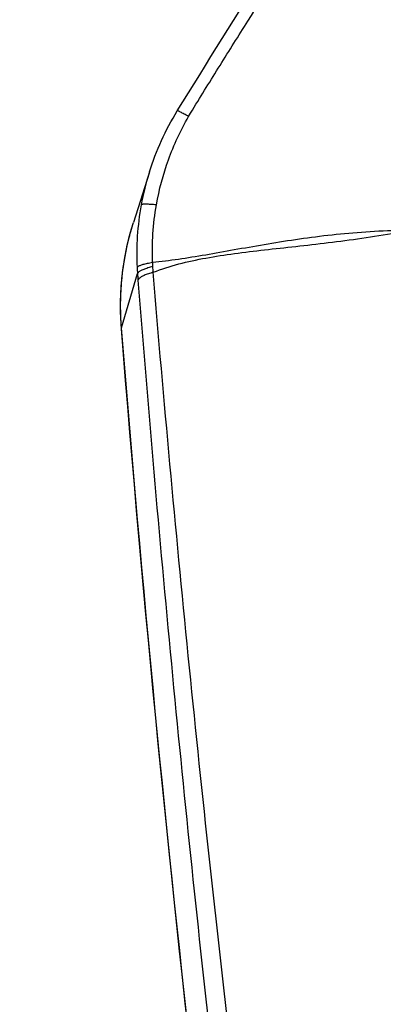
# Model space of a CAD drawing. Units: millimetres. Extents: x -8278 to 8760, y -5262 to 5049.
# Drawn here: x -975 to -950, y 2932 to 3000 of the extents above; entities that cross this region are included whole.
import ezdxf

# ---------------------------------------------------------------- set-up
doc = ezdxf.new("R2010")
doc.units = ezdxf.units.MM
doc.header["$LTSCALE"] = 20
doc.linetypes.add('HIDDEN', pattern=[9.525, 6.35, -3.175])
doc.layers.add('2d', color=230, linetype='Continuous')
doc.layers.add('ASTMF3101-TrainingEnvelope_Hatch', color=222, linetype='HIDDEN')

msp = doc.modelspace()

# ---------------------------------------------------------------- hatches: boundary and pattern name
at = {"layer": 'ASTMF3101-TrainingEnvelope_Hatch'}
h = msp.add_hatch(dxfattribs=at)
h.set_pattern_fill('ANSI31', color=256, scale=100)
h.set_pattern_definition([(45, (-802.44, 2842.53), (-224.51, 224.51), [])])
h.paths.add_polyline_path([(-74.71, 2902.39, 0.323278), (-136.391, 2987.818), (-136.391, 3270.269, 0.414214), (-226.391, 3360.269), (-1380.607, 3360.269, 0.414214), (-1470.607, 3270.269), (-1470.607, 2992.279, 0.16524), (-1524.441, 2970.948), (-1524.441, 3042.534, 0.414214), (-1574.441, 3092.534), (-1741.448, 3092.534), (-1844.072, 3092.534), (-1960.441, 3092.534, 0.414214), (-2010.441, 3042.534), (-2010.441, 2957.197), (-2010.441, 2427.871), (-2010.441, 2342.534, 0.414214), (-1960.441, 2292.534), (-1741.448, 2292.534), (-1574.441, 2292.534, 0.09399), (-1556.134, 2296.006), (-1556.134, 2232.572, 0.414214), (-1466.134, 2142.572), (-164.71, 2142.572, 0.414214), (-74.71, 2232.572)])

# ---------------------------------------------------------------- linework, layer by layer
at = {"layer": '2d'}
for p, q in [((-966.402, 2989.755, 1), (-967.491, 2986.311, 1)), ((-968.321, 2978.97, 1), (-967.209, 2982.75, 1))]:
    msp.add_line(p, q, dxfattribs=at)
at = {"layer": '2d', "extrusion": (0, 0, -1)}
msp.add_ellipse((-963.343, 2979.303, 1), major_axis=(4.984, 0.397), ratio=0.189358, start_param=3.141593, end_param=3.20775, dxfattribs=at)
at = {"layer": '2d'}
for points, knots in [([(-964.429, 2994.09, 1), (-962.351, 2997.456, 1), (-960.252, 3000.803, 1), (-951.766, 3014.149, 1), (-945.202, 3024.034, 1), (-936.372, 3036.772, 1), (-934.279, 3039.755, 1), (-932.169, 3042.72, 1)], [0, 0, 0, 0, 1.188385, 1.188385, 4.754115, 4.754115, 5.849199, 5.849199, 5.849199, 5.849199]), ([(-963.646, 2993.694, 1), (-963.281, 2994.311, 1), (-962.969, 2994.814, 1), (-962.332, 2995.843, 1), (-962.012, 2996.358, 1), (-961.049, 2997.902, 1), (-960.403, 2998.932, 1), (-958.451, 3002.022, 1), (-957.14, 3004.069, 1), (-953.18, 3010.195, 1), (-950.501, 3014.254, 1), (-945.067, 3022.322, 1), (-942.312, 3026.331, 1), (-938.127, 3032.302, 1), (-936.723, 3034.286, 1), (-934.604, 3037.252, 1), (-933.896, 3038.239, 1), (-932.478, 3040.206, 1), (-931.78, 3041.173, 1), (-931.018, 3042.205, 1)], [0, 0, 0, 0, 0.03125, 0.03125, 0.0625, 0.0625, 0.125, 0.125, 0.25, 0.25, 0.5, 0.5, 0.75, 0.75, 0.875, 0.875, 0.9375, 0.9375, 1, 1, 1, 1]), ([(-965.888, 2987.535, 1), (-965.7, 2988.605, 1), (-965.419, 2989.656, 1), (-964.673, 2991.714, 1), (-964.204, 2992.73, 1), (-963.646, 2993.694, 1)], [0, 0, 0, 0, 0.5, 0.5, 1, 1, 1, 1]), ([(-968.327, 2978.906, 1), (-968.491, 2980.968, 1), (-968.324, 2983.072, 1), (-967.736, 2985.485, 1), (-967.62, 2985.901, 1), (-967.49, 2986.312, 1)], [0, 0, 0, 0, 0.6266784, 0.6266784, 0.7584427, 0.7584427, 0.7584427, 0.7584427]), ([(-968.321, 2978.97, 1), (-968.362, 2979.487, 1), (-968.382, 2980.005, 1), (-968.382, 2981.039, 1), (-968.361, 2981.557, 1), (-968.237, 2983.095, 1), (-968.073, 2984.111, 1), (-967.728, 2985.514, 1), (-967.616, 2985.915, 1), (-967.491, 2986.311, 1)], [0, 0, 0, 0, 0.001582746, 0.001582746, 0.003165492, 0.003165492, 0.006330984, 0.006330984, 0.007620894, 0.007620894, 0.007620894, 0.007620894]), ([(-949.172, 2985.741, 1), (-949.988, 2985.722, 1), (-950.793, 2985.681, 1), (-952.379, 2985.564, 1), (-953.162, 2985.489, 1), (-955.466, 2985.226, 1), (-956.948, 2984.999, 1), (-959.791, 2984.518, 1), (-961.151, 2984.265, 1), (-963.753, 2983.82, 1), (-964.984, 2983.63, 1), (-966.153, 2983.513, 1)], [0.00100591, 0.00100591, 0.00100591, 0.00100591, 0.00377472, 0.00377472, 0.00654353, 0.00654353, 0.01208115, 0.01208115, 0.01761877, 0.01761877, 0.0231564, 0.0231564, 0.0231564, 0.0231564]), ([(-966.104, 2982.841, 1), (-964.959, 2983.292, 1), (-963.726, 2983.597, 1), (-961.781, 2983.952, 1), (-961.116, 2984.052, 1), (-959.753, 2984.236, 1), (-959.056, 2984.32, 1), (-956.917, 2984.564, 1), (-955.436, 2984.719, 1), (-952.366, 2985.094, 1), (-950.78, 2985.313, 1), (-949.156, 2985.589, 1)], [0.0016165, 0.0016165, 0.0016165, 0.0016165, 0.00716135, 0.00716135, 0.00993377, 0.00993377, 0.01270619, 0.01270619, 0.01825104, 0.01825104, 0.02379589, 0.02379589, 0.02379589, 0.02379589]), ([(-934.294, 2770.82, 1), (-941.943, 2805.761, 1), (-948.407, 2840.907, 1), (-956.355, 2893.937, 1), (-958.713, 2911.672, 1), (-961.813, 2938.319, 1), (-962.773, 2947.209, 1), (-964.106, 2960.556, 1), (-964.532, 2965.007, 1), (-965.35, 2973.913, 1), (-965.748, 2978.364, 1), (-966.104, 2982.841, 1)], [0, 0, 0, 0, 0.5, 0.5, 0.75, 0.75, 0.875, 0.875, 0.9375, 0.9375, 1, 1, 1, 1]), ([(-967.174, 2982.29, 1), (-966.824, 2977.837, 1), (-966.455, 2973.376, 1), (-965.679, 2964.461, 1), (-965.272, 2960.005, 1), (-963.996, 2946.644, 1), (-963.069, 2937.745, 1), (-960.062, 2911.07, 1), (-957.756, 2893.316, 1), (-949.94, 2840.228, 1), (-943.536, 2805.04, 1), (-935.933, 2770.056, 1)], [0, 0, 0, 0, 0.0625, 0.0625, 0.125, 0.125, 0.25, 0.25, 0.5, 0.5, 1, 1, 1, 1]), ([(-936.934, 2766.398, 1), (-943.899, 2798.598, 1), (-949.886, 2830.961, 1), (-960.759, 2901.778, 1), (-965.253, 2940.317, 1), (-968.327, 2978.906, 1)], [0, 0, 0, 0, 10.00483, 10.00483, 21.831064, 21.831064, 21.831064, 21.831064]), ([(-936.929, 2766.47, 1), (-940.736, 2784.066, 1), (-944.245, 2801.685, 1), (-950.668, 2836.977, 1), (-953.583, 2854.65, 1), (-961.435, 2907.761, 1), (-965.479, 2943.293, 1), (-968.321, 2978.97, 1)], [0, 0, 0, 0, 0.0545493, 0.0545493, 0.1090986, 0.1090986, 0.2181972, 0.2181972, 0.2181972, 0.2181972])]:
    msp.add_open_spline(points, degree=3, knots=knots, dxfattribs=at)
for points in [[(-966.378, 2989.831, 1), (-965.907, 2991.32, 1), (-965.248, 2992.761, 1), (-964.429, 2994.09, 1)], [(-966.378, 2989.831, 1), (-966.616, 2989.08, 1), (-966.806, 2988.315, 1), (-966.949, 2987.536, 1)], [(-966.378, 2989.831, 1), (-966.378, 2989.831, 1), (-966.378, 2989.831, 1), (-966.378, 2989.831, 1)], [(-966.949, 2987.536, 1), (-967.214, 2986.09, 1), (-967.309, 2984.638, 1), (-967.236, 2983.182, 1)], [(-966.153, 2983.513, 1), (-966.21, 2984.864, 1), (-966.123, 2986.198, 1), (-965.888, 2987.535, 1)], [(-967.236, 2983.182, 1), (-967.229, 2983.037, 1), (-967.22, 2982.893, 1), (-967.209, 2982.75, 1)], [(-966.133, 2983.236, 1), (-966.14, 2983.327, 1), (-966.146, 2983.42, 1), (-966.153, 2983.513, 1)], [(-966.104, 2982.841, 1), (-966.114, 2982.972, 1), (-966.123, 2983.104, 1), (-966.133, 2983.236, 1)], [(-967.209, 2982.75, 1), (-967.197, 2982.596, 1), (-967.185, 2982.443, 1), (-967.174, 2982.29, 1)]]:
    msp.add_open_spline(points, degree=3, dxfattribs=at)
for points, weights in [([(-963.646, 2993.694, 1), (-964.408, 2994.125, 1), (-964.429, 2994.09, 1)], [1, 0.948122667885, 0.993822581049]), ([(-964.429, 2994.09, 1), (-964.429, 2994.09, 1), (-964.429, 2994.09, 1)], [0.993822581049, 0.993824227741, 0.99382587456]), ([(-965.888, 2987.535, 1), (-966.897, 2987.636, 1), (-966.949, 2987.536, 1)], [1, 0.944676042887, 1]), ([(-966.153, 2983.513, 1), (-967.148, 2983.342, 1), (-967.236, 2983.182, 1)], [1, 0.950956394527, 1]), ([(-966.133, 2983.236, 1), (-967.123, 2982.984, 1), (-967.209, 2982.75, 1)], [1, 0.951309830935, 1]), ([(-966.104, 2982.841, 1), (-967.09, 2982.56, 1), (-967.174, 2982.29, 1)], [1, 0.951448262791, 1])]:
    msp.add_rational_spline(points, weights, degree=2, dxfattribs=at)

doc.saveas('drawing.dxf')
